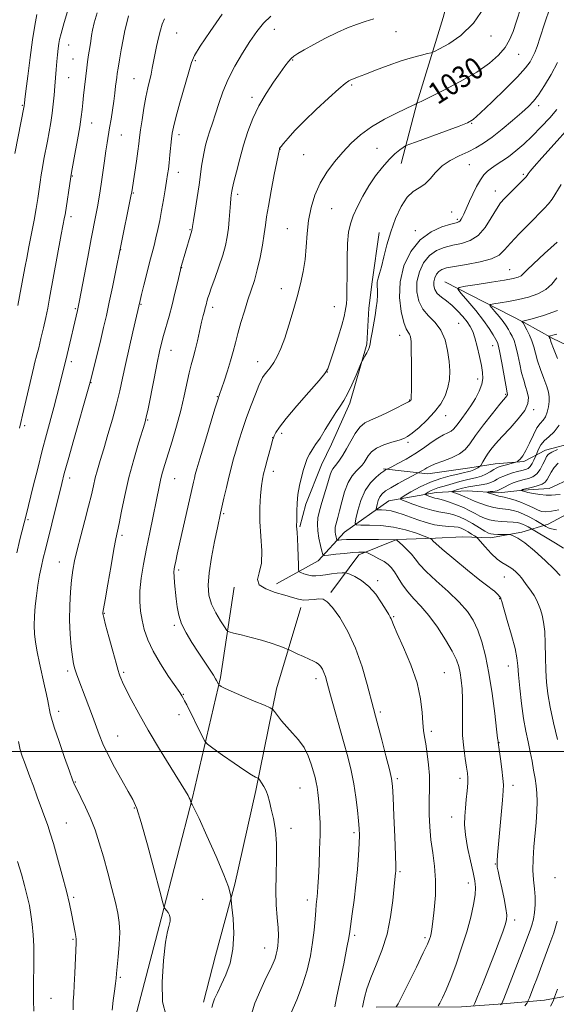
# Model space of a CAD drawing. Extents: x 2149800 to 2152700, y 304800 to 307700.
# Drawn here: x 2151041 to 2151239, y 306907 to 307270 of the extents above; entities that cross this region are included whole.
import ezdxf

# ---------------------------------------------------------------- set-up
doc = ezdxf.new("R2010")
doc.units = 0
doc.header["$MEASUREMENT"] = 0
for name, color, linetype, lineweight in [('BREAKLINE DTM HARD', 7, 'Continuous', 0), ('CONTOUR INDEX', 41, 'Continuous', 13), ('CONTOUR INDEX LABEL', 244, 'Continuous', 0), ('CONTOUR INTERMEDIATE', 44, 'Continuous', 0), ('GRID LINE', 7, 'Continuous', 0), ('SPOT ELEVATION DTM', 2, 'Continuous', 13)]:
    doc.layers.add(name, color=color, linetype=linetype, lineweight=lineweight)
doc.styles.add('Style-WORKING', font='WORKING.shx')

msp = doc.modelspace()

# ---------------------------------------------------------------- linework, layer by layer
at = {"layer": 'BREAKLINE DTM HARD'}
for points in [[(2151214.6, 307333.54, 1036.61), (2151208.81, 307312.43, 1035.77), (2151197.3, 307270.41, 1033.37), (2151187.68, 307239.28, 1030.06), (2151181.76, 307216.61, 1027.14)], [(2151173.7, 307191.23, 1026.64), (2151171.14, 307173.07, 1026.41), (2151169.86, 307163.39, 1026.38), (2151169.16, 307150.07, 1026.15), (2151162.94, 307128.31, 1025.63), (2151156.17, 307113.21, 1025.4), (2151152.48, 307105.67, 1025.17), (2151146.61, 307091.17, 1025.43), (2151144.43, 307082.71, 1025.82)], [(2151197.89, 307173.07, 1018.69), (2151227.16, 307158.01, 1013.86), (2151237.71, 307152.18, 1011.7), (2151252.5, 307145.11, 1008.45), (2151261.88, 307142.92, 1008.22), (2151270.31, 307136.19, 1003.56), (2151287.51, 307127.28, 995.95)], [(2151175.27, 307104.18, 1020.23), (2151191.61, 307102.24, 1017.38), (2151207.08, 307104.55, 1016.88), (2151216.48, 307106, 1014.82), (2151227.08, 307106.83, 1013.73), (2151234.99, 307111.01, 1010.68), (2151246.22, 307113.96, 1009.93), (2151252.89, 307114.51, 1007.01), (2151258.97, 307118.1, 1006.22), (2151264.77, 307124.42, 1007.66), (2151264.83, 307131.99, 1007.99)], [(2151135.85, 307061.76, 1027.49), (2151151.19, 307070.18, 1024.68), (2151160.86, 307080.77, 1020.94), (2151177.3, 307092.38, 1016.78), (2151194.74, 307095.45, 1013.09), (2151206.12, 307096.08, 1010.81), (2151217.84, 307095.28, 1009.47), (2151226.73, 307096.29, 1007.85), (2151236.33, 307096.93, 1007), (2151244.89, 307100.77, 1004.15), (2151252.04, 307105.7, 1001), (2151264.84, 307106.67, 996.64), (2151277.62, 307105.51, 991.79), (2151295.75, 307105.38, 986.4), (2151301.75, 307099.65, 976.47), (2151308.48, 307096.4, 970.15)], [(2151155.85, 307058.58, 1027.74), (2151166.25, 307072.44, 1024.46), (2151180.23, 307078.09, 1021.97), (2151194.47, 307078.59, 1019.7), (2151204.47, 307079.13, 1019.51), (2151214.76, 307078.75, 1016.52), (2151226.29, 307080.78, 1015.64), (2151236, 307083.74, 1011.34), (2151248.17, 307090.32, 1010.39), (2151256.67, 307093.89, 1007.2), (2151266.36, 307092.61, 1006.02), (2151269.95, 307087.73, 1006.78), (2151273.51, 307076.8, 1007.37), (2151274.31, 307062.56, 1006.91), (2151277.23, 307046.79, 1007.47), (2151278.65, 307033.76, 1006.81), (2151278.89, 307025.88, 1005.6), (2151278.54, 307019.52, 1006.22), (2151279.67, 307008.31, 1006.81), (2151286.26, 306998.26, 1006.12), (2151294.02, 306983.06, 1001.99)], [(2151120.28, 307060.48, 1028.31), (2151115.2, 307027.2, 1031.75), (2151104.88, 306983.05, 1035.89), (2151093.34, 306938.31, 1038.21), (2151083.68, 306901.73, 1038.77), (2151074.06, 306870, 1041.36), (2151064.12, 306835.24, 1043.53), (2151058.46, 306807.11, 1044.09)], [(2151144.82, 307053.02, 1028.48), (2151135.82, 307023.1, 1031.43), (2151128.27, 306985.6, 1034.35), (2151120.45, 306951.12, 1035.77), (2151113.29, 306924.83, 1036.95), (2151108.92, 306907.59, 1036.45)], [(2151172.61, 306905.8, 1026.99), (2151204.11, 306905.88, 1022.85), (2151219.26, 306906.98, 1019.93), (2151234.72, 306908.38, 1016.72), (2151247.46, 306910.71, 1014.09), (2151260.21, 306915.46, 1011.37), (2151270.54, 306919.63, 1008.91), (2151279.65, 306922.59, 1007.27), (2151291.19, 306926.44, 1004.05), (2151298.48, 306929.42, 1003.59), (2151298.87, 306940.92, 1003), (2151299.55, 306951.22, 1003.36)]]:
    msp.add_polyline3d(points, dxfattribs=at)
at = {"layer": 'CONTOUR INDEX', "flags": 128}
for points, elevation in [([(2151157.319, 306905.844), (2151158.025, 306909.157), (2151159.226, 306914.963), (2151160.618, 306921.803), (2151161.802, 306927.732), (2151162.492, 306931.382), (2151162.865, 306933.703), (2151163.762, 306940.117), (2151164.44, 306945.176), (2151165.109, 306950.834), (2151165.654, 306956.539), (2151166.051, 306961.779), (2151166.297, 306966.054), (2151166.392, 306969.098), (2151166.332, 306971.597), (2151166.112, 306974.474), (2151165.726, 306978.41), (2151165.156, 306983.129), (2151164.382, 306988.111), (2151163.383, 306992.995), (2151162.134, 306998.033), (2151160.606, 307003.633), (2151155.536, 307021.645), (2151154.531, 307025.285), (2151153.878, 307027.563), (2151153.347, 307029.083), (2151152.75, 307030.342), (2151152.07, 307031.402), (2151151.334, 307032.218), (2151150.525, 307032.79), (2151149.46, 307033.298), (2151147.911, 307033.967), (2151145.783, 307034.939), (2151143.508, 307036.011), (2151140.561, 307037.416), (2151139.786, 307037.746), (2151138.661, 307038.173), (2151136.663, 307038.908), (2151133.835, 307039.886), (2151130.362, 307040.968), (2151126.507, 307042.021), (2151122.836, 307042.937), (2151119.996, 307043.612), (2151118.397, 307044.041), (2151117.525, 307044.624), (2151116.631, 307045.861), (2151115.174, 307048.097), (2151113.43, 307051.055), (2151111.882, 307054.307), (2151110.927, 307057.579), (2151110.628, 307061.232), (2151110.962, 307065.787), (2151111.851, 307071.479), (2151112.998, 307077.405), (2151114.046, 307082.379), (2151115.227, 307087.808), (2151116.473, 307093.382), (2151117.349, 307097.236), (2151118.246, 307101.053), (2151119.076, 307104.373), (2151119.904, 307107.447), (2151120.834, 307110.702), (2151121.954, 307114.465), (2151123.275, 307118.661), (2151124.792, 307123.113), (2151126.458, 307127.593), (2151128.059, 307131.653), (2151129.341, 307134.794), (2151130.148, 307136.7), (2151130.707, 307137.789), (2151131.345, 307138.666), (2151132.307, 307139.83), (2151133.522, 307141.372), (2151134.836, 307143.282), (2151136.135, 307145.592), (2151137.453, 307148.51), (2151138.863, 307152.285), (2151140.403, 307157.031), (2151141.975, 307162.312), (2151143.451, 307167.556), (2151144.716, 307172.335), (2151145.715, 307176.806), (2151146.409, 307181.272), (2151146.81, 307185.961), (2151147.135, 307190.808), (2151147.651, 307195.674), (2151148.585, 307200.432), (2151150.006, 307205.012), (2151151.944, 307209.358), (2151154.394, 307213.427), (2151157.22, 307217.227), (2151160.254, 307220.78), (2151163.4, 307224.11), (2151166.86, 307227.237), (2151170.911, 307230.182), (2151175.631, 307232.927), (2151180.319, 307235.293), (2151186.248, 307238.096), (2151187.174, 307238.566), (2151187.587, 307238.823), (2151187.672, 307238.855), (2151187.963, 307238.98), (2151189.164, 307239.552), (2151192.112, 307240.991), (2151197.265, 307243.556), (2151203.588, 307246.86), (2151209.667, 307250.356), (2151214.378, 307253.601), (2151217.753, 307256.582), (2151220.108, 307259.389), (2151221.769, 307262.169), (2151223.079, 307265.278), (2151224.389, 307269.13), (2151225.968, 307273.954)], 1030), ([(2151075.251, 306904.695), (2151075.608, 306908.178), (2151076.06, 306911.654), (2151076.459, 306914.524), (2151076.704, 306916.445), (2151076.878, 306918.126), (2151077.483, 306924.325), (2151077.856, 306928.894), (2151078.041, 306933.321), (2151077.882, 306936.978), (2151077.34, 306940.392), (2151076.411, 306944.378), (2151075.117, 306949.5), (2151073.594, 306955.314), (2151072.007, 306961.122), (2151070.475, 306966.37), (2151068.937, 306971.085), (2151067.282, 306975.434), (2151065.469, 306979.509), (2151063.714, 306983.077), (2151062.301, 306985.827), (2151061.386, 306987.693), (2151060.611, 306989.603), (2151059.489, 306992.73), (2151057.71, 306997.795), (2151055.659, 307003.705), (2151053.897, 307008.915), (2151052.847, 307012.247), (2151052.373, 307014.003), (2151051.489, 307018.605), (2151051.019, 307020.974), (2151050.334, 307024.183), (2151048.441, 307032.578), (2151047.572, 307036.727), (2151046.97, 307040.24), (2151046.635, 307043.351), (2151046.528, 307046.457), (2151046.617, 307049.868), (2151046.882, 307053.549), (2151047.305, 307057.382), (2151047.863, 307061.235), (2151048.505, 307064.932), (2151049.171, 307068.289), (2151049.835, 307071.268), (2151050.606, 307074.429), (2151052.955, 307083.828), (2151056.636, 307098.689), (2151057.598, 307102.378), (2151059.005, 307107.489), (2151061.121, 307114.989), (2151066.625, 307134.337), (2151067.242, 307136.613), (2151067.812, 307138.879), (2151071.012, 307151.853), (2151072.079, 307156.273), (2151073.092, 307160.642), (2151074.154, 307165.495), (2151075.32, 307171.097), (2151076.443, 307176.65), (2151078.255, 307185.724), (2151082.165, 307204.662), (2151082.376, 307205.736), (2151082.447, 307206.177), (2151082.69, 307207.846), (2151084.159, 307217.451), (2151084.701, 307221.14), (2151085.074, 307223.897), (2151085.37, 307226.251), (2151085.731, 307229.016), (2151086.261, 307232.753), (2151086.925, 307237.015), (2151087.646, 307241.103), (2151088.358, 307244.473), (2151089.585, 307249.569), (2151090.047, 307251.78), (2151090.976, 307256.703), (2151091.608, 307259.765), (2151092.318, 307262.938), (2151093.025, 307265.782), (2151093.7, 307268.005), (2151094.542, 307269.908)], 1040), ([(2151218.435, 306906.614), (2151218.866, 306906.977), (2151218.988, 306907.178), (2151219.622, 306908.786), (2151226.148, 306925.674), (2151229.362, 306934.125), (2151229.994, 306935.998), (2151230.56, 306938.176), (2151230.991, 306940.696), (2151231.231, 306943.476), (2151231.227, 306946.41), (2151230.972, 306949.433), (2151230.633, 306952.669), (2151230.423, 306956.287), (2151230.498, 306960.391), (2151230.794, 306964.827), (2151231.578, 306973.811), (2151231.87, 306977.942), (2151231.989, 306981.568), (2151231.883, 306984.586), (2151231.588, 306987.274), (2151231.167, 306990.004), (2151230.666, 306993.064), (2151230.082, 306996.409), (2151229.4, 306999.913), (2151228.615, 307003.526), (2151227.78, 307007.508), (2151226.956, 307012.198), (2151226.205, 307017.723), (2151225.583, 307023.361), (2151225.14, 307028.179), (2151224.871, 307031.599), (2151224.525, 307034.465), (2151223.793, 307037.979), (2151222.495, 307042.909), (2151220.961, 307048.298), (2151218.907, 307055.26), (2151218.608, 307056.226), (2151218.516, 307056.439), (2151217.538, 307057.699), (2151216.958, 307058.368), (2151216.253, 307059.033), (2151215.338, 307059.702), (2151213.715, 307060.86), (2151210.786, 307063.109), (2151206.276, 307066.76), (2151201.222, 307070.948), (2151196.984, 307074.517), (2151194.574, 307076.6), (2151193.598, 307077.501), (2151193.106, 307078.042), (2151192.722, 307078.403), (2151192.545, 307078.519), (2151191.928, 307078.766), (2151190.343, 307079.356), (2151187.426, 307080.402), (2151183.472, 307081.629), (2151178.939, 307082.662), (2151174.307, 307083.222), (2151170.134, 307083.408), (2151166.999, 307083.414), (2151165.313, 307083.486), (2151164.823, 307084.09), (2151165.108, 307085.741), (2151165.827, 307088.734), (2151166.946, 307092.468), (2151168.513, 307096.118), (2151170.497, 307099.015), (2151172.571, 307101.111), (2151174.331, 307102.513), (2151175.474, 307103.339), (2151176.096, 307103.75), (2151176.596, 307104.025), (2151178.355, 307104.91), (2151180.633, 307106.069), (2151183.629, 307107.688), (2151186.885, 307109.634), (2151190.004, 307111.753), (2151192.848, 307113.796), (2151195.34, 307115.493), (2151197.417, 307116.657), (2151199.067, 307117.431), (2151200.291, 307118.045), (2151201.139, 307118.717), (2151201.87, 307119.615), (2151202.792, 307120.9), (2151204.131, 307122.683), (2151205.775, 307124.894), (2151207.526, 307127.416), (2151209.192, 307130.117), (2151210.593, 307132.808), (2151211.552, 307135.285), (2151211.945, 307137.45), (2151211.849, 307139.63), (2151211.391, 307142.259), (2151210.697, 307145.592), (2151209.873, 307149.177), (2151209.025, 307152.385), (2151208.209, 307154.768), (2151207.296, 307156.599), (2151206.11, 307158.329), (2151204.529, 307160.298), (2151202.639, 307162.38), (2151200.583, 307164.338), (2151198.512, 307165.996), (2151196.628, 307167.432), (2151195.144, 307168.789), (2151194.223, 307170.181), (2151193.819, 307171.615), (2151193.835, 307173.07), (2151194.182, 307174.507), (2151194.801, 307175.819), (2151195.644, 307176.883), (2151196.754, 307177.626), (2151198.55, 307178.187), (2151201.542, 307178.755), (2151205.96, 307179.49), (2151210.901, 307180.423), (2151215.18, 307181.556), (2151217.98, 307182.934), (2151219.968, 307184.778), (2151222.18, 307187.354), (2151225.344, 307190.762), (2151228.966, 307194.454), (2151234.586, 307200.046), (2151236.199, 307201.797), (2151237.501, 307203.534), (2151240.845, 307208.884)], 1020), ([(2151239.96, 307089.079), (2151237.276, 307088.482), (2151235.216, 307088.276), (2151233.597, 307088.468), (2151232.079, 307089.009), (2151230.376, 307089.834), (2151228.43, 307090.805), (2151226.24, 307091.772), (2151223.862, 307092.601), (2151221.583, 307093.251), (2151219.747, 307093.697), (2151217.801, 307094.101), (2151217.034, 307094.297), (2151215.997, 307094.624), (2151213.938, 307095.337), (2151213.446, 307095.522), (2151213.423, 307095.604), (2151213.849, 307095.654), (2151214.664, 307095.729), (2151215.646, 307095.832), (2151216.532, 307095.952), (2151217.155, 307096.094), (2151217.732, 307096.335), (2151219.902, 307097.436), (2151221.519, 307098.217), (2151223.139, 307098.938), (2151224.55, 307099.471), (2151225.847, 307099.862), (2151227.201, 307100.201), (2151228.728, 307100.597), (2151230.322, 307101.235), (2151231.82, 307102.321), (2151233.089, 307103.954), (2151234.102, 307105.816), (2151234.863, 307107.487), (2151235.439, 307108.661), (2151236.159, 307109.507), (2151237.416, 307110.311), (2151239.428, 307111.276)], 1010)]:
    msp.add_lwpolyline(points, dxfattribs=dict(at, elevation=elevation))
at = {"layer": 'CONTOUR INTERMEDIATE', "flags": 128}
for points, elevation in [([(2151040.477, 307164.265), (2151042.654, 307176.239), (2151043.132, 307178.764), (2151043.727, 307181.77), (2151044.567, 307185.943), (2151045.537, 307190.845), (2151046.461, 307195.755), (2151047.203, 307200.087), (2151047.78, 307203.801), (2151048.661, 307209.794), (2151049.076, 307212.432), (2151049.543, 307215.173), (2151050.103, 307218.217), (2151051.385, 307224.921), (2151052.029, 307228.356), (2151052.625, 307231.781), (2151053.134, 307235.184), (2151053.532, 307238.55), (2151053.841, 307241.869), (2151054.097, 307245.127), (2151054.564, 307251.341), (2151054.808, 307254.178), (2151055.071, 307256.75), (2151055.337, 307258.986), (2151055.584, 307260.817), (2151055.849, 307262.374), (2151056.406, 307264.598), (2151057.585, 307268.631), (2151059.561, 307275.094)], 1046), ([(2151039.376, 307220.345), (2151042.794, 307237.891), (2151042.892, 307238.905), (2151043.045, 307240.197), (2151043.435, 307243.349), (2151044.134, 307248.886), (2151045.019, 307255.698), (2151045.92, 307262.267), (2151046.717, 307267.439), (2151047.479, 307271.511)], 1048), ([(2151040.026, 307073.15), (2151041.249, 307078.117), (2151043.542, 307087.074), (2151046.165, 307097.802), (2151047.774, 307104.29), (2151049.459, 307110.902), (2151051.032, 307116.818), (2151053.735, 307126.715), (2151054.861, 307131.014), (2151055.813, 307134.792), (2151058.593, 307146.227), (2151062.444, 307162.512), (2151062.72, 307163.764), (2151063.086, 307165.61), (2151066.221, 307182.128), (2151067.506, 307188.83), (2151069.237, 307197.66), (2151069.813, 307200.683), (2151070.316, 307203.552), (2151070.797, 307206.553), (2151071.295, 307209.906), (2151072.394, 307217.659), (2151072.924, 307221.281), (2151073.4, 307224.288), (2151074.317, 307229.743), (2151074.827, 307232.929), (2151075.346, 307236.338), (2151075.824, 307239.659), (2151076.222, 307242.62), (2151076.532, 307245.099), (2151076.918, 307248.399), (2151077.101, 307249.773), (2151077.414, 307251.771), (2151077.926, 307254.823), (2151078.577, 307258.53), (2151079.269, 307262.284), (2151079.932, 307265.602), (2151080.591, 307268.494), (2151081.295, 307271.09)], 1042), ([(2151041.055, 307119.095), (2151041.528, 307121.264), (2151042.14, 307123.909), (2151046.368, 307141.713), (2151046.662, 307142.906), (2151047.501, 307146.127), (2151048.152, 307148.718), (2151048.984, 307152.162), (2151049.893, 307156.063), (2151050.745, 307159.899), (2151051.459, 307163.371), (2151052.162, 307167.076), (2151056.493, 307190.428), (2151057.713, 307196.871), (2151057.851, 307197.682), (2151059.988, 307211.779), (2151060.259, 307213.335), (2151061.518, 307220.144), (2151062.458, 307225.342), (2151063.291, 307230.205), (2151063.83, 307233.807), (2151064.155, 307236.508), (2151064.412, 307238.99), (2151064.716, 307241.767), (2151065.858, 307251.859), (2151066.159, 307254.107), (2151066.555, 307256.683), (2151066.986, 307259.354), (2151067.364, 307261.775), (2151067.654, 307263.766), (2151068.013, 307265.783), (2151068.648, 307268.446), (2151069.692, 307272.148)], 1044), ([(2151095.11, 306902.644), (2151093.864, 306907.715), (2151093.63, 306915.013), (2151094.136, 306923.012), (2151094.92, 306929.719), (2151095.597, 306933.673), (2151096.099, 306935.529), (2151096.44, 306936.473), (2151096.622, 306937.469), (2151096.61, 306938.592), (2151096.362, 306939.699), (2151095.873, 306940.661), (2151095.286, 306941.426), (2151094.784, 306941.957), (2151094.443, 306942.469), (2151093.921, 306944.175), (2151092.77, 306948.535), (2151090.724, 306956.333), (2151088.238, 306965.633), (2151085.947, 306973.821), (2151084.288, 306979.012), (2151082.894, 306982.238), (2151081.195, 306985.261), (2151078.811, 306989.408), (2151076.108, 306994.259), (2151073.636, 306998.957), (2151071.805, 307002.864), (2151070.448, 307006.215), (2151067.982, 307012.951), (2151066.637, 307016.576), (2151065.295, 307020.129), (2151062.922, 307026.286), (2151062.043, 307028.624), (2151061.433, 307030.436), (2151060.995, 307032.269), (2151060.594, 307034.806), (2151060.142, 307038.542), (2151059.734, 307043.229), (2151059.511, 307048.431), (2151059.571, 307053.728), (2151059.853, 307058.757), (2151060.251, 307063.17), (2151060.705, 307066.807), (2151061.329, 307070.263), (2151062.28, 307074.319), (2151063.638, 307079.48), (2151065.167, 307085.128), (2151066.553, 307090.37), (2151067.568, 307094.537), (2151068.325, 307097.86), (2151069.02, 307100.799), (2151069.831, 307103.795), (2151070.843, 307107.233), (2151072.124, 307111.481), (2151073.686, 307116.732), (2151075.339, 307122.468), (2151076.841, 307127.994), (2151078.03, 307132.848), (2151079.063, 307137.495), (2151080.174, 307142.63), (2151081.515, 307148.639), (2151082.885, 307154.654), (2151085.555, 307166.206), (2151086.063, 307168.321), (2151086.921, 307171.827), (2151087.978, 307176.084), (2151089.031, 307180.222), (2151090.676, 307186.432), (2151091.371, 307189.201), (2151092.068, 307192.273), (2151092.773, 307195.682), (2151093.476, 307199.376), (2151094.163, 307203.248), (2151094.791, 307206.964), (2151095.311, 307210.135), (2151095.694, 307212.536), (2151095.987, 307214.592), (2151096.26, 307216.892), (2151096.564, 307219.826), (2151097.152, 307225.77), (2151097.406, 307227.856), (2151097.851, 307230.077), (2151098.752, 307233.553), (2151100.248, 307238.947), (2151103.469, 307250.419), (2151104.451, 307253.823), (2151105.575, 307256.425), (2151107.716, 307259.88), (2151111.411, 307265.3), (2151115.857, 307271.64)], 1038), ([(2151141.077, 306903.403), (2151143.312, 306908.438), (2151145.473, 306913.994), (2151147.152, 306919.465), (2151148.35, 306924.691), (2151149.17, 306929.622), (2151149.712, 306934.18), (2151150.06, 306938.167), (2151150.299, 306941.351), (2151150.497, 306943.608), (2151150.82, 306946.577), (2151150.952, 306948.085), (2151151.096, 306950.246), (2151151.28, 306953.579), (2151151.52, 306958.363), (2151151.751, 306963.899), (2151151.892, 306969.246), (2151151.884, 306973.662), (2151151.758, 306977.205), (2151151.567, 306980.131), (2151151.354, 306982.661), (2151151.114, 306984.871), (2151150.835, 306986.802), (2151150.495, 306988.54), (2151150.05, 306990.347), (2151149.451, 306992.531), (2151148.637, 306995.29), (2151147.516, 306998.384), (2151145.983, 307001.46), (2151143.999, 307004.243), (2151141.777, 307006.758), (2151139.596, 307009.103), (2151137.699, 307011.327), (2151136.19, 307013.261), (2151135.142, 307014.684), (2151134.471, 307015.501), (2151133.492, 307016.106), (2151131.365, 307017.016), (2151127.598, 307018.582), (2151123.1, 307020.472), (2151119.125, 307022.186), (2151116.632, 307023.336), (2151115.395, 307023.986), (2151114.89, 307024.312), (2151114.665, 307024.477), (2151114.553, 307024.598), (2151114.456, 307024.779), (2151113.757, 307026.175), (2151113.381, 307026.789), (2151112.555, 307028.072), (2151109.152, 307033.256), (2151106.913, 307036.643), (2151104.603, 307040.171), (2151102.48, 307043.688), (2151100.813, 307047.072), (2151099.785, 307050.241), (2151099.227, 307053.274), (2151098.884, 307056.287), (2151098.254, 307062.157), (2151098.054, 307064.465), (2151098.007, 307066.064), (2151098.106, 307067.258), (2151098.328, 307068.468), (2151098.67, 307070.124), (2151099.218, 307072.673), (2151100.078, 307076.566), (2151105.193, 307099.222), (2151105.548, 307100.739), (2151105.89, 307102.079), (2151106.475, 307104.138), (2151107.585, 307107.878), (2151109.362, 307113.796), (2151113.126, 307126.23), (2151114.172, 307129.619), (2151114.809, 307131.569), (2151116.508, 307136.478), (2151117.745, 307140.192), (2151118.924, 307143.979), (2151119.856, 307147.354), (2151120.667, 307150.56), (2151121.563, 307154.02), (2151122.693, 307158.017), (2151123.981, 307162.272), (2151125.295, 307166.366), (2151126.527, 307170.026), (2151127.674, 307173.569), (2151128.755, 307177.454), (2151129.775, 307181.956), (2151130.668, 307186.592), (2151131.349, 307190.693), (2151131.793, 307193.88), (2151132.201, 307196.938), (2151132.834, 307200.942), (2151133.853, 307206.532), (2151135.027, 307212.611), (2151136.892, 307221.921), (2151136.967, 307222.136), (2151137.019, 307222.24), (2151137.131, 307222.404), (2151137.517, 307222.884), (2151138.432, 307223.983), (2151140.102, 307225.946), (2151142.641, 307228.767), (2151146.138, 307232.378), (2151150.514, 307236.597), (2151155.036, 307240.773), (2151158.804, 307244.141), (2151161.17, 307246.15), (2151162.474, 307247.107), (2151163.307, 307247.536), (2151164.241, 307247.907), (2151165.77, 307248.483), (2151168.368, 307249.478), (2151172.307, 307251.004), (2151177.04, 307252.791), (2151181.814, 307254.468), (2151185.979, 307255.739), (2151189.284, 307256.604), (2151191.578, 307257.136), (2151192.902, 307257.461), (2151194.046, 307257.917), (2151195.993, 307258.897), (2151199.426, 307260.771), (2151203.846, 307263.831), (2151208.459, 307268.349), (2151212.573, 307274.316)], 1032), ([(2151167.5, 306905.805), (2151167.793, 306907.04), (2151168.308, 306909.305), (2151169.201, 306912.552), (2151170.603, 306916.616), (2151172.551, 306921.355), (2151174.698, 306926.714), (2151176.605, 306932.659), (2151177.934, 306939.014), (2151178.753, 306945.034), (2151179.517, 306952.782), (2151179.774, 306955.102), (2151179.829, 306955.912), (2151179.82, 306957.771), (2151179.705, 306961.779), (2151179.464, 306968.49), (2151179.163, 306976.293), (2151178.887, 306983.03), (2151178.665, 306987.215), (2151178.298, 306990.031), (2151177.527, 306993.335), (2151176.208, 306998.417), (2151174.643, 307004.321), (2151172.307, 307013.023), (2151171.579, 307015.785), (2151169.336, 307024.639), (2151167.447, 307031.218), (2151165.024, 307038.038), (2151162.137, 307044.216), (2151159.156, 307049.32), (2151156.524, 307053.031), (2151154.549, 307055.165), (2151152.991, 307056.066), (2151151.476, 307056.215), (2151149.718, 307056.047), (2151147.782, 307055.825), (2151145.824, 307055.772), (2151143.909, 307056.061), (2151141.744, 307056.67), (2151138.946, 307057.53), (2151135.372, 307058.591), (2151131.851, 307059.874), (2151129.451, 307061.42), (2151128.893, 307063.319), (2151129.504, 307065.846), (2151130.26, 307069.327), (2151130.385, 307073.938), (2151129.742, 307084.755), (2151129.742, 307089.888), (2151130.002, 307094.345), (2151130.359, 307097.854), (2151130.694, 307100.308), (2151131.077, 307102.265), (2151131.625, 307104.451), (2151132.399, 307107.347), (2151133.972, 307113.08), (2151134.425, 307114.67), (2151134.722, 307115.572), (2151135.041, 307116.331), (2151135.613, 307117.474), (2151136.895, 307119.452), (2151139.398, 307122.698), (2151143.344, 307127.359), (2151147.801, 307132.443), (2151151.547, 307136.673), (2151153.708, 307139.219), (2151154.8, 307141.037), (2151155.686, 307143.53), (2151157.013, 307147.658), (2151158.572, 307152.61), (2151159.936, 307157.131), (2151160.784, 307160.264), (2151161.215, 307162.244), (2151161.432, 307163.605), (2151161.602, 307164.915), (2151161.74, 307166.895), (2151161.825, 307170.3), (2151161.855, 307175.539), (2151161.901, 307181.623), (2151162.055, 307187.214), (2151162.41, 307191.336), (2151163.069, 307194.456), (2151164.136, 307197.399), (2151165.682, 307200.806), (2151167.64, 307204.577), (2151169.911, 307208.423), (2151172.386, 307212.078), (2151174.914, 307215.359), (2151177.338, 307218.104), (2151179.504, 307220.193), (2151181.28, 307221.665), (2151182.542, 307222.597), (2151183.363, 307223.135), (2151184.625, 307223.678), (2151187.408, 307224.692), (2151198.159, 307228.57), (2151203.196, 307230.4), (2151206.281, 307231.611), (2151208.391, 307232.91), (2151211.044, 307235.264), (2151215.285, 307239.282), (2151220.283, 307244.136), (2151224.742, 307248.638), (2151227.672, 307251.883), (2151229.332, 307254.102), (2151230.29, 307255.805), (2151231.056, 307257.515), (2151231.907, 307259.791), (2151233.06, 307263.202), (2151234.692, 307268.13), (2151236.808, 307274.211)], 1028), ([(2151112.025, 306905.671), (2151112.364, 306907.037), (2151113.035, 306908.81), (2151114.064, 306911.096), (2151115.447, 306914.008), (2151117.109, 306917.64), (2151118.695, 306922.019), (2151119.777, 306927.153), (2151120.066, 306932.886), (2151119.813, 306938.388), (2151119.407, 306942.664), (2151118.986, 306946.708), (2151118.816, 306947.789), (2151118.132, 306950.133), (2151116.466, 306954.526), (2151113.585, 306961.29), (2151110.206, 306968.872), (2151107.278, 306975.254), (2151105.522, 306978.928), (2151104.732, 306980.426), (2151104.473, 306980.788), (2151104.371, 306980.899), (2151104.313, 306981.019), (2151104.134, 306981.669), (2151103.951, 306982.24), (2151103.686, 306982.9), (2151103.25, 306983.73), (2151102.245, 306985.395), (2151096.838, 306994.137), (2151092.714, 307000.895), (2151088.574, 307007.85), (2151085.05, 307014.036), (2151082.284, 307019.13), (2151080.298, 307022.973), (2151079.071, 307025.494), (2151078.407, 307026.993), (2151078.067, 307027.861), (2151077.816, 307028.56), (2151077.426, 307029.838), (2151076.672, 307032.511), (2151075.435, 307037.012), (2151074.014, 307042.241), (2151072.812, 307046.71), (2151072.131, 307049.305), (2151071.87, 307050.403), (2151071.826, 307050.755), (2151071.857, 307051.149), (2151072.07, 307052.526), (2151072.632, 307055.867), (2151073.629, 307061.671), (2151074.825, 307068.528), (2151075.899, 307074.546), (2151076.629, 307078.404), (2151077.786, 307084.052), (2151078.679, 307088.555), (2151079.894, 307094.356), (2151081.428, 307100.889), (2151083.224, 307107.553), (2151085.002, 307113.594), (2151087.28, 307121.028), (2151087.836, 307123.196), (2151088.482, 307126.286), (2151090.717, 307137.467), (2151091.864, 307143.145), (2151092.74, 307147.32), (2151093.461, 307150.437), (2151094.218, 307153.323), (2151096.229, 307160.436), (2151097.343, 307164.562), (2151098.404, 307168.824), (2151099.32, 307172.733), (2151100.389, 307177.454), (2151100.605, 307178.35), (2151100.801, 307179.061), (2151103.974, 307189.855), (2151104.619, 307191.946), (2151104.671, 307192.247), (2151104.704, 307192.511), (2151104.844, 307193.419), (2151105.2, 307195.6), (2151105.834, 307199.415), (2151106.605, 307204.147), (2151107.321, 307208.81), (2151107.843, 307212.633), (2151108.239, 307215.719), (2151108.63, 307218.386), (2151109.116, 307220.91), (2151109.72, 307223.407), (2151110.446, 307225.951), (2151111.295, 307228.627), (2151112.262, 307231.568), (2151113.34, 307234.918), (2151114.554, 307238.779), (2151116.049, 307243.086), (2151118.004, 307247.729), (2151120.509, 307252.563), (2151123.311, 307257.302), (2151126.069, 307261.621), (2151128.558, 307265.275), (2151131.019, 307268.334), (2151133.809, 307270.95)], 1036), ([(2151126.225, 306902.007), (2151127.909, 306907.234), (2151130.047, 306912.324), (2151132.086, 306916.666), (2151133.594, 306919.823), (2151134.611, 306922.045), (2151135.291, 306923.754), (2151135.773, 306925.311), (2151136.115, 306926.84), (2151136.354, 306928.406), (2151136.513, 306930.113), (2151136.55, 306932.226), (2151136.409, 306935.049), (2151136.076, 306938.811), (2151135.716, 306943.429), (2151135.537, 306948.744), (2151135.663, 306954.551), (2151135.873, 306960.475), (2151135.862, 306966.092), (2151135.414, 306971.052), (2151134.677, 306975.277), (2151133.892, 306978.759), (2151133.235, 306981.523), (2151132.639, 306983.725), (2151131.977, 306985.551), (2151131.171, 306987.143), (2151130.349, 306988.453), (2151129.691, 306989.384), (2151129.311, 306989.891), (2151129.062, 306990.123), (2151128.067, 306990.585), (2151126.678, 306991.377), (2151124.135, 306993.017), (2151120.271, 306995.666), (2151115.979, 306998.678), (2151112.411, 307001.205), (2151110.387, 307002.694), (2151109.374, 307003.784), (2151108.506, 307005.41), (2151102.719, 307017.13), (2151101.953, 307018.647), (2151101.424, 307019.654), (2151100.943, 307020.49), (2151100.139, 307021.724), (2151096.067, 307027.667), (2151093.08, 307032.241), (2151090.329, 307036.942), (2151088.357, 307041.165), (2151087.078, 307044.922), (2151086.246, 307048.383), (2151085.674, 307051.737), (2151085.389, 307055.249), (2151085.473, 307059.202), (2151085.975, 307063.812), (2151086.82, 307069.027), (2151087.899, 307074.726), (2151089.099, 307080.713), (2151092.668, 307098.136), (2151093.218, 307100.529), (2151093.851, 307102.889), (2151094.68, 307105.684), (2151097.311, 307114.275), (2151098.967, 307119.914), (2151100.529, 307125.673), (2151101.798, 307131.001), (2151103.639, 307139.497), (2151104.385, 307142.472), (2151105.103, 307145.064), (2151105.853, 307147.874), (2151106.667, 307151.302), (2151108.216, 307158.196), (2151108.798, 307160.597), (2151109.243, 307162.276), (2151109.583, 307163.509), (2151109.85, 307164.533), (2151110.275, 307166.249), (2151110.515, 307167.106), (2151110.951, 307168.433), (2151111.772, 307170.733), (2151113.075, 307174.302), (2151114.601, 307178.591), (2151116, 307182.839), (2151117.004, 307186.474), (2151117.657, 307189.67), (2151118.087, 307192.788), (2151118.401, 307196.064), (2151118.843, 307201.894), (2151119.018, 307203.769), (2151119.168, 307204.991), (2151119.394, 307206.507), (2151119.622, 307207.663), (2151120.132, 307209.889), (2151121.039, 307213.592), (2151122.273, 307218.332), (2151123.717, 307223.456), (2151125.3, 307228.433), (2151127.125, 307233.216), (2151129.343, 307237.881), (2151132.004, 307242.434), (2151134.768, 307246.604), (2151137.197, 307250.052), (2151138.969, 307252.539), (2151140.223, 307254.22), (2151141.216, 307255.351), (2151142.236, 307256.207), (2151143.708, 307257.128), (2151146.094, 307258.474), (2151149.665, 307260.468), (2151153.933, 307262.784), (2151158.226, 307264.96), (2151162.02, 307266.644), (2151165.394, 307267.918), (2151168.58, 307268.974), (2151171.787, 307269.973)], 1034), ([(2151179.988, 306905.872), (2151180.688, 306906.963), (2151182.08, 306909.719), (2151184.525, 306914.647), (2151187.433, 306920.535), (2151189.977, 306925.746), (2151191.532, 306929.045), (2151192.282, 306930.816), (2151192.618, 306931.846), (2151192.874, 306932.887), (2151193.164, 306934.538), (2151193.547, 306937.36), (2151194.035, 306941.696), (2151194.44, 306947.018), (2151194.527, 306952.577), (2151194.146, 306957.782), (2151193.483, 306962.668), (2151192.812, 306967.425), (2151192.353, 306972.171), (2151192.123, 306976.722), (2151192.084, 306980.821), (2151192.278, 306987.6), (2151192.22, 306991.092), (2151191.9, 306995.096), (2151191.404, 306999.185), (2151190.863, 307002.755), (2151190.392, 307005.433), (2151190.02, 307007.771), (2151189.755, 307010.551), (2151189.533, 307014.406), (2151188.991, 307019.362), (2151187.691, 307025.298), (2151185.401, 307031.932), (2151182.698, 307038.36), (2151180.364, 307043.518), (2151178.984, 307046.646), (2151178.357, 307048.196), (2151178.086, 307048.919), (2151177.804, 307049.512), (2151177.264, 307050.442), (2151176.25, 307052.122), (2151174.61, 307054.781), (2151172.444, 307057.916), (2151169.916, 307060.842), (2151167.23, 307063.013), (2151164.741, 307064.449), (2151162.841, 307065.308), (2151161.753, 307065.743), (2151161.018, 307065.872), (2151160.006, 307065.806), (2151158.266, 307065.642), (2151156.067, 307065.414), (2151153.858, 307065.143), (2151151.983, 307064.865), (2151150.371, 307064.683), (2151148.849, 307064.713), (2151147.306, 307065.022), (2151145.89, 307065.475), (2151144.816, 307065.89), (2151144.228, 307066.213), (2151143.991, 307066.915), (2151143.904, 307068.596), (2151143.669, 307075.217), (2151143.528, 307078.494), (2151143.402, 307080.695), (2151143.305, 307082.009), (2151143.254, 307082.856), (2151143.253, 307083.633), (2151143.282, 307084.659), (2151143.308, 307086.228), (2151143.326, 307088.546), (2151143.429, 307091.447), (2151143.733, 307094.675), (2151144.311, 307097.979), (2151145.059, 307101.124), (2151145.826, 307103.882), (2151146.508, 307106.1), (2151147.182, 307107.91), (2151147.969, 307109.52), (2151148.978, 307111.148), (2151150.269, 307113.05), (2151151.887, 307115.492), (2151153.826, 307118.602), (2151155.872, 307121.945), (2151157.758, 307124.947), (2151159.302, 307127.242), (2151160.654, 307129.293), (2151162.049, 307131.769), (2151163.632, 307135.084), (2151165.187, 307138.623), (2151167.101, 307143.148), (2151167.476, 307143.945), (2151167.857, 307144.59), (2151168.476, 307145.605), (2151169.205, 307146.863), (2151169.827, 307148.079), (2151170.192, 307149.087), (2151170.412, 307150.209), (2151170.669, 307151.889), (2151171.094, 307154.422), (2151172.181, 307160.641), (2151172.646, 307163.481), (2151172.974, 307165.957), (2151173.119, 307168.094), (2151173.075, 307169.923), (2151172.978, 307171.514), (2151173, 307172.942), (2151173.278, 307174.344), (2151173.803, 307176.093), (2151174.529, 307178.62), (2151175.429, 307182.219), (2151176.556, 307186.644), (2151177.986, 307191.511), (2151179.761, 307196.41), (2151181.804, 307200.835), (2151184.011, 307204.251), (2151186.276, 307206.346), (2151188.498, 307207.684), (2151190.581, 307209.048), (2151192.494, 307211.021), (2151194.493, 307213.392), (2151196.9, 307215.749), (2151199.917, 307217.767), (2151203.255, 307219.475), (2151206.501, 307220.986), (2151209.384, 307222.447), (2151212.184, 307224.138), (2151215.322, 307226.37), (2151219.043, 307229.303), (2151222.899, 307232.505), (2151226.265, 307235.392), (2151228.712, 307237.592), (2151230.588, 307239.566), (2151232.438, 307241.986), (2151234.663, 307245.348), (2151237.109, 307249.452), (2151239.478, 307253.923)], 1026), ([(2151195.484, 306906.245), (2151196.067, 306907.282), (2151197.001, 306909.199), (2151198.353, 306912.18), (2151200.068, 306916.338), (2151202.06, 306921.66), (2151204.115, 306927.627), (2151205.989, 306933.593), (2151207.474, 306938.995), (2151208.521, 306943.588), (2151209.119, 306947.212), (2151209.265, 306949.88), (2151208.988, 306952.309), (2151208.326, 306955.389), (2151207.357, 306959.712), (2151206.331, 306964.664), (2151205.541, 306969.33), (2151205.205, 306973.038), (2151205.242, 306976.095), (2151205.5, 306979.053), (2151205.835, 306982.294), (2151206.153, 306985.523), (2151206.371, 306988.277), (2151206.418, 306990.283), (2151206.275, 306992.042), (2151205.934, 306994.242), (2151205.419, 306997.406), (2151204.878, 307001.378), (2151204.491, 307005.835), (2151204.376, 307010.467), (2151204.412, 307015.024), (2151204.418, 307019.272), (2151204.251, 307023.02), (2151203.934, 307026.247), (2151203.527, 307028.98), (2151203.027, 307031.334), (2151202.169, 307033.798), (2151200.624, 307036.954), (2151198.189, 307041.15), (2151195.175, 307045.816), (2151192.021, 307050.149), (2151189.094, 307053.557), (2151186.487, 307056.29), (2151184.219, 307058.81), (2151182.3, 307061.449), (2151180.692, 307064.017), (2151179.347, 307066.198), (2151178.182, 307067.771), (2151176.985, 307068.922), (2151175.508, 307069.935), (2151173.621, 307071.014), (2151171.66, 307072.05), (2151170.077, 307072.856), (2151169.181, 307073.298), (2151168.716, 307073.463), (2151168.285, 307073.491), (2151167.517, 307073.492), (2151166.161, 307073.441), (2151163.994, 307073.284), (2151160.964, 307072.99), (2151157.712, 307072.641), (2151155.048, 307072.343), (2151153.556, 307072.237), (2151152.908, 307072.602), (2151152.55, 307073.752), (2151152.052, 307075.862), (2151151.487, 307078.556), (2151151.054, 307081.318), (2151150.921, 307083.777), (2151151.121, 307086.125), (2151151.658, 307088.7), (2151152.5, 307091.713), (2151154.38, 307097.801), (2151155.584, 307101.928), (2151156.073, 307103.228), (2151156.635, 307104.167), (2151158.132, 307105.975), (2151159.119, 307107.358), (2151160.288, 307109.211), (2151161.651, 307111.567), (2151163.206, 307114.368), (2151164.891, 307117.194), (2151166.63, 307119.538), (2151168.411, 307121.061), (2151170.477, 307122.118), (2151173.132, 307123.233), (2151176.504, 307124.774), (2151180.001, 307126.475), (2151182.854, 307127.913), (2151184.499, 307128.771), (2151185.191, 307129.17), (2151185.394, 307129.339), (2151185.49, 307129.597), (2151185.561, 307130.623), (2151185.607, 307133.187), (2151185.63, 307137.691), (2151185.619, 307143.068), (2151185.562, 307147.886), (2151185.441, 307151.048), (2151185.223, 307152.808), (2151184.867, 307153.758), (2151184.343, 307154.507), (2151183.648, 307155.721), (2151182.789, 307158.084), (2151181.85, 307162.062), (2151181.242, 307167.26), (2151181.453, 307173.069), (2151182.858, 307178.894), (2151185.369, 307184.215), (2151188.786, 307188.527), (2151192.819, 307191.47), (2151196.826, 307193.26), (2151200.076, 307194.253), (2151202.046, 307194.79), (2151203.031, 307195.127), (2151203.533, 307195.504), (2151203.97, 307196.113), (2151204.431, 307196.953), (2151204.92, 307197.977), (2151207.049, 307202.736), (2151208.26, 307205.354), (2151209.645, 307208.169), (2151211.036, 307210.681), (2151212.319, 307212.521), (2151213.607, 307213.851), (2151215.068, 307214.964), (2151216.84, 307216.125), (2151218.938, 307217.484), (2151221.347, 307219.163), (2151224.048, 307221.265), (2151227.003, 307223.804), (2151230.169, 307226.777), (2151233.455, 307230.116), (2151236.589, 307233.503), (2151239.251, 307236.556)], 1024), ([(2151208.434, 306906.226), (2151208.924, 306907.223), (2151209.943, 306909.696), (2151211.757, 306914.161), (2151214.019, 306919.78), (2151216.227, 306925.376), (2151217.976, 306929.987), (2151219.245, 306933.515), (2151220.108, 306936.078), (2151220.62, 306937.901), (2151220.756, 306939.646), (2151220.472, 306942.084), (2151219.776, 306945.696), (2151218.886, 306949.804), (2151218.069, 306953.441), (2151217.535, 306955.888), (2151217.261, 306957.409), (2151217.167, 306958.517), (2151217.189, 306959.757), (2151217.341, 306961.802), (2151219.175, 306982.098), (2151219.464, 306985.437), (2151219.525, 306987.665), (2151219.341, 306990.047), (2151218.923, 306993.466), (2151218.406, 306997.288), (2151217.558, 307003.325), (2151217.535, 307003.625), (2151217.395, 307004.915), (2151217.013, 307008.178), (2151216.301, 307013.997), (2151215.317, 307021.347), (2151214.158, 307028.798), (2151212.901, 307035.191), (2151211.547, 307040.446), (2151210.078, 307044.751), (2151208.418, 307048.339), (2151206.255, 307051.62), (2151203.218, 307055.048), (2151199.155, 307058.913), (2151194.777, 307062.848), (2151191.014, 307066.32), (2151188.533, 307068.946), (2151186.949, 307070.936), (2151185.618, 307072.649), (2151184.058, 307074.344), (2151182.455, 307075.892), (2151180.08, 307078.013), (2151179.959, 307078.021), (2151173.416, 307078.109), (2151168.887, 307078.147), (2151164.686, 307078.139), (2151161.708, 307078.064), (2151159.871, 307077.953), (2151158.847, 307077.851), (2151158.33, 307077.814), (2151158.105, 307077.941), (2151157.981, 307078.339), (2151157.809, 307079.07), (2151157.613, 307080.003), (2151157.463, 307080.96), (2151157.417, 307081.812), (2151157.486, 307082.625), (2151157.672, 307083.517), (2151158.436, 307086.246), (2151159.066, 307088.652), (2151159.896, 307091.984), (2151160.943, 307095.69), (2151162.216, 307099.053), (2151163.69, 307101.522), (2151165.19, 307103.225), (2151166.501, 307104.463), (2151167.473, 307105.506), (2151168.209, 307106.521), (2151169.662, 307108.978), (2151170.842, 307110.406), (2151172.715, 307111.78), (2151175.416, 307112.972), (2151178.419, 307113.95), (2151181.039, 307114.706), (2151182.816, 307115.296), (2151184.209, 307116.039), (2151185.909, 307117.321), (2151188.397, 307119.409), (2151191.326, 307122.103), (2151194.139, 307125.088), (2151196.384, 307128.098), (2151198.008, 307131.088), (2151199.061, 307134.061), (2151199.599, 307137.054), (2151199.707, 307140.22), (2151199.477, 307143.743), (2151198.956, 307147.694), (2151198.019, 307151.697), (2151196.497, 307155.261), (2151194.333, 307158.064), (2151191.92, 307160.458), (2151189.758, 307162.965), (2151188.271, 307165.982), (2151187.56, 307169.42), (2151187.644, 307173.069), (2151188.52, 307176.7), (2151190.085, 307180.017), (2151192.215, 307182.705), (2151194.787, 307184.548), (2151197.688, 307185.723), (2151200.809, 307186.504), (2151204.033, 307187.199), (2151207.208, 307188.251), (2151210.173, 307190.138), (2151212.794, 307193.122), (2151215.043, 307196.611), (2151216.916, 307199.8), (2151218.455, 307202.099), (2151219.881, 307203.792), (2151221.457, 307205.377), (2151225.251, 307209.084), (2151226.808, 307210.64), (2151227.744, 307211.636), (2151228.267, 307212.276), (2151228.701, 307212.877), (2151229.409, 307213.798), (2151230.906, 307215.575), (2151233.746, 307218.785), (2151238.209, 307223.74), (2151243.496, 307229.671)], 1022), ([(2151239.496, 307004.454), (2151238.05, 307010.498), (2151236.756, 307016.348), (2151235.882, 307021.231), (2151235.385, 307025.521), (2151235.146, 307029.88), (2151235.044, 307034.757), (2151234.954, 307039.736), (2151234.751, 307044.187), (2151234.343, 307047.638), (2151233.777, 307050.247), (2151233.134, 307052.329), (2151232.471, 307054.159), (2151231.733, 307055.848), (2151230.84, 307057.467), (2151229.755, 307059.061), (2151227.606, 307061.885), (2151226.164, 307063.933), (2151225.363, 307064.919), (2151224.279, 307066.026), (2151222.999, 307067.138), (2151221.667, 307068.083), (2151220.369, 307068.793), (2151218.955, 307069.594), (2151217.213, 307070.916), (2151215.048, 307073.004), (2151212.834, 307075.376), (2151210.049, 307078.491), (2151209.476, 307079.035), (2151208.848, 307079.46), (2151207.802, 307080.124), (2151206.478, 307080.936), (2151205.146, 307081.699), (2151203.982, 307082.254), (2151202.804, 307082.609), (2151201.337, 307082.812), (2151199.369, 307082.931), (2151196.936, 307083.119), (2151194.136, 307083.549), (2151191.087, 307084.333), (2151187.991, 307085.347), (2151182.495, 307087.34), (2151180.221, 307088.091), (2151178.151, 307088.613), (2151176.234, 307088.885), (2151174.593, 307088.978), (2151173.397, 307088.983), (2151172.758, 307089.01), (2151172.573, 307089.239), (2151172.681, 307089.865), (2151172.953, 307090.999), (2151173.377, 307092.413), (2151173.971, 307093.796), (2151174.791, 307094.93), (2151176.053, 307095.978), (2151178.012, 307097.198), (2151180.76, 307098.743), (2151183.717, 307100.348), (2151189.721, 307103.529), (2151190.492, 307103.99), (2151191.298, 307104.512), (2151192.449, 307105.143), (2151194.335, 307105.943), (2151197.163, 307106.962), (2151200.391, 307108.192), (2151203.292, 307109.612), (2151205.379, 307111.26), (2151207.129, 307113.41), (2151209.256, 307116.393), (2151212.225, 307120.33), (2151215.489, 307124.49), (2151218.248, 307127.934), (2151220.907, 307131.205), (2151220.993, 307131.399), (2151221.007, 307131.563), (2151220.979, 307131.712), (2151220.915, 307131.966), (2151220.739, 307132.857), (2151220.351, 307135.022), (2151218.93, 307143.196), (2151218.237, 307147.013), (2151217.748, 307149.329), (2151217.317, 307150.638), (2151216.731, 307151.785), (2151215.786, 307153.471), (2151214.318, 307155.831), (2151212.173, 307158.859), (2151209.338, 307162.431), (2151206.369, 307165.961), (2151203.963, 307168.743), (2151202.76, 307170.293), (2151203.164, 307170.989), (2151205.522, 307171.427), (2151209.89, 307172.073), (2151215.162, 307172.87), (2151219.941, 307173.63), (2151223.153, 307174.218), (2151225.011, 307174.706), (2151226.053, 307175.22), (2151226.848, 307175.941), (2151228.106, 307177.285), (2151230.566, 307179.725), (2151234.63, 307183.472), (2151239.326, 307187.682)], 1018), ([(2151240.402, 307064.798), (2151238.25, 307067.15), (2151234.884, 307070.392), (2151230.965, 307073.902), (2151227.371, 307076.858), (2151224.794, 307078.646), (2151223.167, 307079.479), (2151222.238, 307079.778), (2151221.73, 307079.899), (2151221.273, 307079.944), (2151217.417, 307079.98), (2151215.916, 307080.026), (2151214.876, 307080.138), (2151213.959, 307080.471), (2151212.669, 307081.208), (2151210.659, 307082.447), (2151208.174, 307083.945), (2151205.611, 307085.376), (2151203.29, 307086.475), (2151201.235, 307087.232), (2151199.393, 307087.701), (2151195.69, 307088.271), (2151193.104, 307088.865), (2151189.711, 307089.912), (2151186.148, 307091.146), (2151183.259, 307092.195), (2151181.732, 307092.825), (2151181.645, 307093.345), (2151182.925, 307094.2), (2151185.437, 307095.69), (2151188.81, 307097.527), (2151192.611, 307099.282), (2151196.426, 307100.611), (2151199.91, 307101.541), (2151202.736, 307102.188), (2151204.677, 307102.653), (2151206.723, 307103.196), (2151207.357, 307103.337), (2151207.943, 307103.481), (2151208.578, 307103.715), (2151209.319, 307104.091), (2151210.056, 307104.521), (2151210.639, 307104.883), (2151210.973, 307105.109), (2151211.182, 307105.358), (2151211.913, 307106.726), (2151212.632, 307107.976), (2151213.62, 307109.511), (2151214.917, 307111.284), (2151216.661, 307113.402), (2151219.012, 307116.008), (2151221.983, 307119.151), (2151225.007, 307122.504), (2151227.367, 307125.646), (2151228.535, 307128.264), (2151228.726, 307130.47), (2151228.339, 307132.482), (2151227.72, 307134.516), (2151226.998, 307136.787), (2151226.245, 307139.509), (2151225.52, 307142.769), (2151224.821, 307146.163), (2151224.134, 307149.162), (2151223.444, 307151.376), (2151222.755, 307152.972), (2151222.07, 307154.257), (2151221.37, 307155.505), (2151220.533, 307156.864), (2151219.413, 307158.449), (2151217.948, 307160.295), (2151216.413, 307162.12), (2151215.169, 307163.558), (2151214.547, 307164.359), (2151214.756, 307164.719), (2151215.975, 307164.945), (2151218.293, 307165.296), (2151221.435, 307165.824), (2151225.038, 307166.532), (2151228.743, 307167.437), (2151232.22, 307168.62), (2151235.144, 307170.176), (2151237.336, 307172.17), (2151239.195, 307174.542)], 1016), ([(2151241.7, 307074.943), (2151238.685, 307076.757), (2151228.619, 307082.717), (2151227.627, 307083.27), (2151226.595, 307083.787), (2151225.63, 307084.162), (2151224.543, 307084.4), (2151223.07, 307084.54), (2151218.714, 307084.732), (2151216.406, 307084.944), (2151214.381, 307085.334), (2151212.58, 307085.914), (2151210.861, 307086.686), (2151209.086, 307087.638), (2151207.127, 307088.71), (2151204.854, 307089.832), (2151202.237, 307090.926), (2151199.621, 307091.883), (2151197.449, 307092.59), (2151196.024, 307092.982), (2151195.084, 307093.189), (2151194.228, 307093.391), (2151193.167, 307093.718), (2151192.053, 307094.104), (2151191.15, 307094.432), (2151190.672, 307094.629), (2151190.645, 307094.792), (2151191.045, 307095.059), (2151191.831, 307095.525), (2151192.886, 307096.1), (2151194.074, 307096.648), (2151195.317, 307097.08), (2151198.585, 307097.994), (2151203.472, 307099.457), (2151205.91, 307100.118), (2151209.729, 307100.941), (2151211.394, 307101.446), (2151213.082, 307102.214), (2151214.666, 307103.095), (2151215.95, 307103.872), (2151216.838, 307104.388), (2151217.611, 307104.735), (2151218.648, 307105.069), (2151220.185, 307105.498), (2151224.139, 307106.555), (2151224.567, 307106.753), (2151224.974, 307107.094), (2151225.658, 307107.756), (2151226.626, 307108.945), (2151227.817, 307110.874), (2151229.161, 307113.608), (2151230.56, 307116.613), (2151231.904, 307119.204), (2151233.104, 307120.906), (2151234.135, 307122.085), (2151234.989, 307123.318), (2151235.658, 307125.026), (2151236.13, 307127.021), (2151236.395, 307128.962), (2151236.43, 307130.638), (2151236.164, 307132.349), (2151235.518, 307134.526), (2151234.472, 307137.444), (2151233.25, 307140.765), (2151232.139, 307143.995), (2151231.341, 307146.757), (2151230.713, 307149.13), (2151230.03, 307151.311), (2151229.14, 307153.422), (2151228.192, 307155.305), (2151226.748, 307157.897), (2151226.653, 307158.039), (2151226.335, 307158.425), (2151226.349, 307158.449), (2151226.695, 307158.519), (2151227.708, 307158.778), (2151230.134, 307159.433), (2151234.333, 307160.656), (2151239.428, 307162.534)], 1014), ([(2151239.501, 307144.751), (2151238.034, 307148.482), (2151237.19, 307150.694), (2151236.701, 307152.08), (2151236.575, 307152.372), (2151236.331, 307152.836), (2151236.294, 307152.951), (2151236.438, 307153.036), (2151236.887, 307153.167), (2151237.762, 307153.411), (2151239.175, 307153.822)], 1012), ([(2151239.037, 307081.681), (2151237.266, 307081.974), (2151235.976, 307082.458), (2151235.136, 307082.915), (2151231.46, 307085.079), (2151229.257, 307086.306), (2151226.966, 307087.455), (2151224.909, 307088.285), (2151223.083, 307088.814), (2151221.408, 307089.119), (2151218.052, 307089.489), (2151216.027, 307089.866), (2151213.629, 307090.53), (2151211.168, 307091.357), (2151209.052, 307092.164), (2151207.558, 307092.813), (2151206.43, 307093.354), (2151205.28, 307093.878), (2151203.843, 307094.447), (2151202.344, 307094.994), (2151201.133, 307095.42), (2151200.5, 307095.665), (2151200.518, 307095.837), (2151201.202, 307096.083), (2151202.536, 307096.505), (2151204.389, 307097.026), (2151206.597, 307097.526), (2151208.983, 307097.919), (2151211.319, 307098.262), (2151213.362, 307098.645), (2151214.941, 307099.138), (2151216.177, 307099.713), (2151217.263, 307100.319), (2151218.378, 307100.914), (2151219.63, 307101.493), (2151221.114, 307102.061), (2151222.864, 307102.614), (2151224.687, 307103.122), (2151226.332, 307103.545), (2151227.611, 307103.887), (2151228.589, 307104.308), (2151229.396, 307105.012), (2151230.129, 307106.109), (2151230.757, 307107.346), (2151231.667, 307109.453), (2151231.949, 307110.155), (2151232.472, 307111.376), (2151233.331, 307112.932), (2151234.609, 307114.522), (2151236.322, 307115.986), (2151238.235, 307117.727), (2151240.046, 307120.291)], 1012), ([(2151240.41, 307094.689), (2151238.773, 307094.549), (2151237.191, 307094.389), (2151235.328, 307094.382), (2151232.992, 307094.646), (2151230.567, 307095.069), (2151228.582, 307095.481), (2151227.421, 307095.751), (2151226.891, 307095.899), (2151226.435, 307096.057), (2151225.951, 307096.188), (2151225.942, 307096.21), (2151226.447, 307096.459), (2151226.617, 307096.518), (2151227.055, 307096.625), (2151229.828, 307097.264), (2151231.91, 307097.823), (2151233.755, 307098.487), (2151234.949, 307099.234), (2151235.687, 307100.157), (2151237.12, 307102.935), (2151238.216, 307104.65), (2151239.659, 307106.257)], 1008), ([(2151060.836, 306904.77), (2151060.886, 306908.025), (2151061.048, 306910.723), (2151061.27, 306913.904), (2151061.505, 306918.247), (2151062.008, 306929.426), (2151062.019, 306930.793), (2151061.903, 306931.877), (2151061.639, 306933.329), (2151060.245, 306940.32), (2151059.499, 306943.827), (2151058.394, 306948.476), (2151056.858, 306954.395), (2151055.144, 306960.665), (2151053.591, 306966.102), (2151052.432, 306969.892), (2151051.482, 306972.69), (2151047.644, 306983.239), (2151046.18, 306987.231), (2151044.903, 306990.658), (2151042.894, 306996.003), (2151042.093, 306998.244), (2151041.362, 307000.651), (2151040.643, 307003.665)], 1042), ([(2151046.406, 306904.362), (2151046.286, 306908.242), (2151046.243, 306912.058), (2151046.293, 306915.917), (2151046.374, 306919.877), (2151046.402, 306923.978), (2151046.309, 306928.22), (2151046.089, 306932.421), (2151045.752, 306936.357), (2151045.3, 306939.892), (2151044.707, 306943.246), (2151043.937, 306946.727), (2151042.96, 306950.585), (2151041.754, 306954.829), (2151040.303, 306959.412)], 1044), ([(2151227.436, 306906.291), (2151228.244, 306907.42), (2151228.673, 306908.178), (2151229.094, 306909.215), (2151230.729, 306913.468), (2151231.783, 306916.251), (2151234.008, 306922.202), (2151236.687, 306929.215), (2151238.095, 306933.216), (2151239.31, 306937.463)], 1018), ([(2151236.918, 306906.16), (2151237.592, 306907.525), (2151237.954, 306908.384), (2151238.355, 306909.421), (2151239.446, 306912.392)], 1016)]:
    msp.add_lwpolyline(points, dxfattribs=dict(at, elevation=elevation))
at = {"layer": 'GRID LINE', "flags": 128}
msp.add_lwpolyline([(2152500, 307000), (2150000, 307000)], dxfattribs=at)
at = {"layer": 'SPOT ELEVATION DTM'}
for p in [(2151099.04, 307264.78, 1039.02), (2151135.1, 307266.1, 1035.26), (2151179.86, 307265.19, 1033.22), (2151059.16, 307260.28, 1045.26), (2151215, 307263.58, 1031.36), (2151225.19, 307256.85, 1029.11), (2151060.77, 307255.13, 1044.94), (2151105.97, 307254.51, 1037.81), (2151141.81, 307254.81, 1033.88), (2151059.25, 307248.28, 1045.09), (2151083.27, 307247.88, 1040.88), (2151163.56, 307245.53, 1031.78), (2151126.84, 307241.09, 1034.4), (2151042.07, 307238.08, 1048.14), (2151232.58, 307237.97, 1025.56), (2151067.67, 307231.61, 1043.27), (2151207.77, 307231.39, 1027.91), (2151078.67, 307227.14, 1041.14), (2151099.87, 307227.26, 1037.56), (2151137.16, 307221.91, 1031.96), (2151172.91, 307222.19, 1029.03), (2151145.91, 307219.91, 1031.09), (2151099.59, 307213.41, 1037.39), (2151207.01, 307216.21, 1025.09), (2151060.56, 307212, 1043.9), (2151226.88, 307212.63, 1022.22), (2151083.09, 307205.76, 1039.88), (2151216.57, 307206.53, 1022.65), (2151121.56, 307205.23, 1033.62), (2151156.15, 307200.05, 1028.95), (2151200.44, 307198.75, 1024.82), (2151060.02, 307197.1, 1043.59), (2151202.53, 307196.02, 1024.27), (2151104, 307192.22, 1036.1), (2151139.79, 307192.58, 1030.82), (2151187.08, 307191.93, 1024.34), (2151078.43, 307184.94, 1039.94), (2151100.88, 307178.29, 1035.95), (2151221.78, 307177.59, 1018.94), (2151137.66, 307170.56, 1030.54), (2151061.62, 307163.21, 1042.18), (2151085.89, 307164.71, 1037.88), (2151112.33, 307163.66, 1033.57), (2151157.19, 307163.91, 1028.82), (2151203, 307157.76, 1021.14), (2151181.32, 307153.3, 1024.61), (2151096.89, 307147.79, 1035.29), (2151215.59, 307149.52, 1018.71), (2151060.13, 307143.63, 1041.61), (2151128.86, 307143.64, 1030.62), (2151154.64, 307139.84, 1027.98), (2151210.07, 307137.21, 1020.56), (2151067.46, 307135.91, 1039.93), (2151114.05, 307130.78, 1032.07), (2151220.39, 307131.65, 1018.16), (2151185, 307129.53, 1024.09), (2151198.25, 307123.78, 1021.36), (2151230.69, 307125.89, 1015.7), (2151042.93, 307120.1, 1043.69), (2151088.33, 307122.18, 1035.89), (2151134.46, 307115.58, 1028.03), (2151137.77, 307117.28, 1027.68), (2151184.33, 307113.92, 1021.69), (2151059.59, 307100.73, 1039.52), (2151098.31, 307100.56, 1033.14), (2151134.66, 307103.28, 1027.46), (2151116.31, 307087.57, 1029.82), (2151044.21, 307085.37, 1041.79), (2151078.81, 307079.6, 1035.7), (2151055.7, 307069.75, 1038.78), (2151099.75, 307066.85, 1031.7), (2151219.85, 307064.3, 1018.83), (2151173.1, 307062.91, 1025.65), (2151218.12, 307056.36, 1020.07), (2151072.38, 307050.86, 1035.91), (2151098.22, 307046.5, 1032.27), (2151179.01, 307049.72, 1025.86), (2151058.79, 307029.69, 1038.35), (2151079.47, 307029.14, 1035.76), (2151197.68, 307029.08, 1025.1), (2151221.29, 307031.51, 1020.69), (2151150.37, 307026.8, 1030.51), (2151101.52, 307021.07, 1033.9), (2151055.48, 307014.73, 1039.52), (2151099.85, 307013.56, 1034.6), (2151174.18, 307014.56, 1027.68), (2151192.88, 307007.46, 1025.64), (2151077.3, 307005.7, 1037.15), (2151217.95, 307003.25, 1021.94), (2151061.64, 306988.78, 1039.9), (2151180.45, 306990.01, 1027.72), (2151203.57, 306990.1, 1024.47), (2151144.5, 306986.54, 1032.93), (2151223.01, 306987.48, 1021.5), (2151083.36, 306979.17, 1038.14), (2151058.31, 306973.69, 1041.1), (2151200.4, 306975.79, 1024.71), (2151141.23, 306971.72, 1033.5), (2151164.38, 306970.07, 1030.32), (2151181.4, 306955.66, 1027.78), (2151216.57, 306958.47, 1022.07), (2151238.55, 306953.51, 1018.66), (2151206.57, 306951.48, 1024.57), (2151061.03, 306946.19, 1041.75), (2151108.58, 306945.54, 1037.28), (2151147.16, 306945.26, 1032.51), (2151223.61, 306937.95, 1021.57), (2151060.74, 306930.79, 1042.17), (2151164.62, 306932.29, 1029.71), (2151190.63, 306931.37, 1026.29), (2151131.46, 306927.54, 1034.76), (2151078.31, 306916.81, 1039.8), (2151052.73, 306909.02, 1043.1)]:
    msp.add_point(p, dxfattribs=at)

# ---------------------------------------------------------------- texts
at = {"layer": 'CONTOUR INDEX LABEL', "style": 'Style-WORKING', "width": 0.875}
msp.add_text('1030', height=8, rotation=33.3, dxfattribs=at).set_placement((2151195.267, 307238.125, 1030))

doc.saveas('drawing.dxf')
